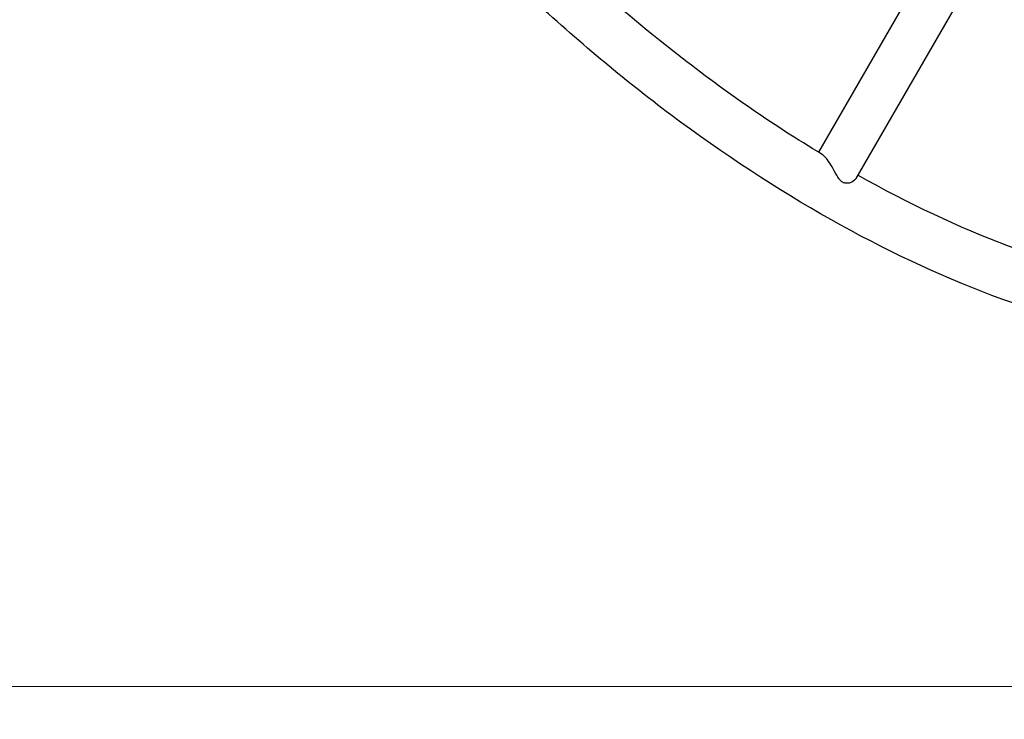
# Model space of a CAD drawing. Units: millimetres. Extents: x 9572 to 26951, y -4171 to 12644.
# Drawn here: x 22442 to 23359, y 69 to 720 of the extents above; entities that cross this region are included whole.
import ezdxf

# ---------------------------------------------------------------- set-up
doc = ezdxf.new("R2010")
doc.units = ezdxf.units.MM
doc.header["$LTSCALE"] = 30
doc.layers.add('InterSystem-dimension', color=7, linetype='Continuous', lineweight=5)
doc.styles.add('arial', font='arial.ttf')
doc.dimstyles.new('IS_1-50(mm)', dxfattribs={"dimtxt": 100, "dimasz": 100, "dimexe": 10, "dimexo": 50, "dimgap": 10, "dimtad": 1, "dimdec": 0, "dimrnd": 10, "dimzin": 0, "dimtxsty": 'arial', "dimcen": 100, "dimclrd": 256, "dimclre": 256, "dimclrt": 256, "dimadec": 1, "dimazin": 0, "dimtfac": 1, "dimtdec": 0, "dimtmove": 0, "dimatfit": 3, "dimfxl": 0, "dimtolj": 1, "dimtzin": 0, "dimlwd": -1, "dimlwe": -1, "dimarcsym": 0})

# ---------------------------------------------------------------- blocks, each defined once
blk = doc.blocks.new('*D4')
at = {"layer": 'Defpoints', "color": 0, "transparency": 16777216}
for p in [(25797.76, 9204.03), (25797.76, 996.07), (17518.74, 219.68)]:
    blk.add_point(p, dxfattribs=at)
at = {"layer": 'InterSystem-dimension', "transparency": 16777216}
for p, q in [((17518.74, 269.68), (17518.74, 9214.03)), ((25797.76, 1046.07), (25797.76, 9214.03)), ((17618.74, 9204.03), (25697.76, 9204.03))]:
    blk.add_line(p, q, dxfattribs=at)
for points in [[(17618.74, 9220.7), (17618.74, 9187.37), (17518.74, 9204.03)], [(25697.76, 9220.7), (25697.76, 9187.37), (25797.76, 9204.03)]]:
    blk.add_solid(points, dxfattribs=at)
at = {"layer": 'InterSystem-dimension', "transparency": 16777216, "insert": (21658.25, 9265.09), "char_height": 100, "attachment_point": 5, "style": 'arial'}
blk.add_mtext('\\A1;8280', dxfattribs=at)
blk = doc.blocks.new('*D5')
at = {"layer": 'Defpoints', "color": 0, "transparency": 16777216}
for p in [(22312.3, 7424.29), (19719.03, 99.76), (24918.79, 99.76)]:
    blk.add_point(p, dxfattribs=at)
at = {"layer": 'InterSystem-dimension', "transparency": 16777216}
for p, q in [((22362.3, 7424.29), (24928.79, 7424.29)), ((24918.79, 7324.29), (24918.79, 199.76)), ((19769.03, 99.76), (24928.79, 99.76))]:
    blk.add_line(p, q, dxfattribs=at)
for points in [[(24902.12, 7324.29), (24935.45, 7324.29), (24918.79, 7424.29)], [(24902.12, 199.76), (24935.45, 199.76), (24918.79, 99.76)]]:
    blk.add_solid(points, dxfattribs=at)
at = {"layer": 'InterSystem-dimension', "transparency": 16777216, "insert": (24857.69, 3762.02), "char_height": 100, "attachment_point": 5, "rotation": 90, "style": 'arial'}
blk.add_mtext('\\A1;7320', dxfattribs=at)
blk = doc.blocks.new('*D6')
at = {"layer": 'Defpoints', "color": 0, "transparency": 16777216}
for p in [(24197.52, 1024.18), (19337.03, 709.44), (19337.03, -353.23)]:
    blk.add_point(p, dxfattribs=at)
at = {"layer": 'InterSystem-dimension', "transparency": 16777216}
for p, q in [((24197.52, 974.18), (24197.52, -363.23)), ((19337.03, 659.44), (19337.03, -363.23)), ((24097.52, -353.23), (19437.03, -353.23))]:
    blk.add_line(p, q, dxfattribs=at)
for points in [[(19437.03, -336.56), (19437.03, -369.89), (19337.03, -353.23)], [(24097.52, -336.56), (24097.52, -369.89), (24197.52, -353.23)]]:
    blk.add_solid(points, dxfattribs=at)
at = {"layer": 'InterSystem-dimension', "transparency": 16777216, "insert": (21767.28, -292.17), "char_height": 100, "attachment_point": 5, "style": 'arial'}
blk.add_mtext('\\A1;4860', dxfattribs=at)

msp = doc.modelspace()

# ---------------------------------------------------------------- linework, layer by layer
for p, q in [((23788.37, 1555.21), (23221.1, 572.66)), ((23340.56, 864.38), (23186.21, 597.04))]:
    msp.add_line(p, q)
for points, knots in [([(23189.63, 594.97), (23143.04, 623.07), (23096.52, 655.3), (23018.67, 716.41), (22987.01, 743.33), (22955.84, 771.94)], [1.1368913, 1.1368913, 1.1368913, 1.1368913, 1.2868624, 1.2868624, 1.3913188, 1.3913188, 1.3913188, 1.3913188]), ([(23889.95, 481.32), (23815.17, 437.53), (23729.29, 413.76), (23545.31, 408.24), (23447.23, 426.35), (23248.02, 501.45), (23146.87, 558.43), (23004.65, 664.93), (22961.26, 701.16), (22918.85, 740.34)], [0.329506, 0.329506, 0.329506, 0.329506, 0.63887, 0.63887, 0.948233, 0.948233, 1.257597, 1.257597, 1.396023, 1.396023, 1.396023, 1.396023]), ([(23208.85, 569.1), (23208.23, 569.45), (23207.65, 569.89), (23206.51, 570.97), (23205.97, 571.59), (23203.9, 574.3), (23202.42, 577), (23199.51, 582.24), (23198.13, 584.7), (23195.33, 589.08), (23193.91, 591.02), (23191.68, 593.41), (23190.88, 594.12), (23189.95, 594.77), (23189.79, 594.87), (23189.63, 594.97)], [-12.908014, -12.908014, -12.908014, -12.908014, -12.646222, -12.646222, -12.373892, -12.373892, -11.532798, -11.532798, -10.795626, -10.795626, -10.074839, -10.074839, -9.657977, -9.657977, -9.566661, -9.566661, -9.566661, -9.566661]), ([(23221.1, 572.66), (23220.99, 572.47), (23220.87, 572.29), (23219.64, 570.65), (23217.72, 569.41), (23214.45, 568.31), (23213.11, 568.08), (23210.8, 568.28), (23209.81, 568.56), (23208.85, 569.1)], [-1.958306, -1.958306, -1.958306, -1.958306, -1.844858, -1.844858, -0.947479, -0.947479, -0.406222, -0.406222, 0, 0, 0, 0]), ([(23486.95, 473.16), (23446.47, 481.58), (23405.04, 493.78), (23316.79, 527.24), (23269.84, 549.3), (23222.83, 575.66)], [0.812869, 0.812869, 0.812869, 0.812869, 0.9499452, 0.9499452, 1.1012711, 1.1012711, 1.1012711, 1.1012711])]:
    msp.add_open_spline(points, degree=3, knots=knots)

# ---------------------------------------------------------------- dimensions: what is measured, and where the dimension line sits
at = {"layer": 'InterSystem-dimension'}
for base, p1, p2, picture, middle in [((25797.76, 9204.03), (17518.74, 219.68), (25797.76, 996.07), '*D4', (21658.25, 9265.09)), ((19337.03, -353.23), (24197.52, 1024.18), (19337.03, 709.44), '*D6', (21767.28, -292.17))]:
    dim = msp.add_linear_dim(base=base, p1=p1, p2=p2, dimstyle='IS_1-50(mm)', dxfattribs=at)
    dim.commit()
    dim.dimension.update_dxf_attribs({"geometry": picture, "text_midpoint": middle})
dim = msp.add_linear_dim(base=(24918.79, 99.76), p1=(22312.3, 7424.29), p2=(19719.03, 99.76), angle=90, dimstyle='IS_1-50(mm)', dxfattribs=at)
dim.commit()
dim.dimension.update_dxf_attribs({"geometry": '*D5', "text_midpoint": (24857.69, 3762.02)})

doc.saveas('drawing.dxf')
